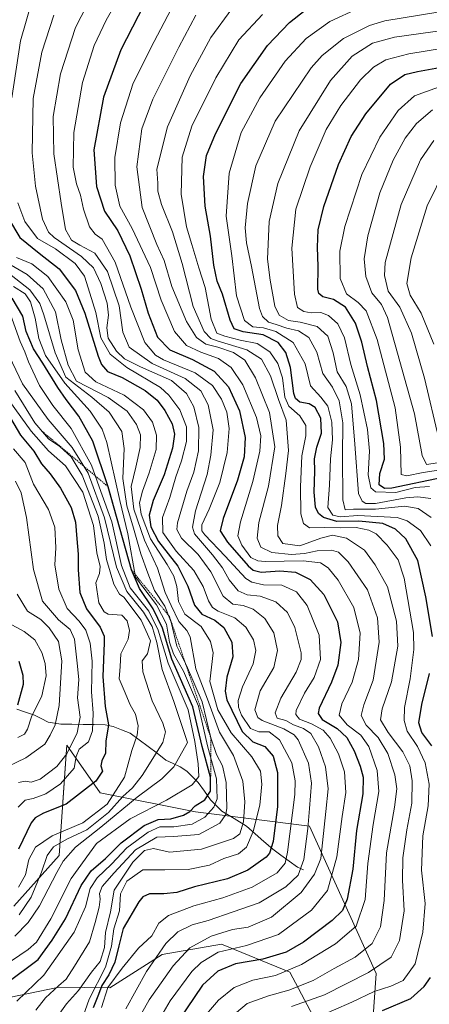
# Model space of a CAD drawing. Units: metres. Extents: x 630220 to 632021, y 4787517 to 4789855.
# Drawn here: x 631354 to 631494, y 4788107 to 4788445 of the extents above; entities that cross this region are included whole.
import ezdxf

# ---------------------------------------------------------------- set-up
doc = ezdxf.new("R2010")
doc.units = ezdxf.units.M
doc.header["$MEASUREMENT"] = 0
doc.linetypes.add('TRAZOS', pattern=[0.75, 0.5, -0.25])
for name, color, linetype, lineweight in [('Arbolado forestal CxS', 92, 'Continuous', 0), ('Corriente natural lineal', 142, 'Continuous', 13), ('Curva de nivel maestra', 36, 'Continuous', 30), ('Curva de nivel normal', 36, 'Continuous', 0), ('Escarpado lineal', 39, 'TRAZOS', 0), ('Pastizal CxS', 92, 'Continuous', 0)]:
    doc.layers.add(name, color=color, linetype=linetype, lineweight=lineweight)

# ---------------------------------------------------------------- blocks, each defined once
blk = doc.blocks.new('*U150')
at = {"layer": 'Pastizal CxS', "color": 92, "linetype": 'Continuous', "lineweight": 0}
blk.add_polyline3d([(631333.2125, 4788105.6359, 653.036), (631367.1539, 4788112.5981, 664.2963), (631384.4771, 4788112.3917, 683.5863), (631397.1527, 4788120.4571, 687.6352), (631402.4653, 4788123.8389, 689.5577), (631422.8521, 4788127.3921, 697.6174), (631446.3499, 4788117.8181, 709.1834), (631461.3345, 4788089.4971, 736.0474), (631474.4165, 4788094.4023, 735.5511), (631476.0513, 4788117.2963, 719.4626), (631453.1577, 4788167.9895, 687.9729), (631413.9107, 4788172.8967, 656.6083), (631381.2051, 4788179.4379, 631.5687), (631369.7587, 4788195.7921, 618.3598), (631369.3215, 4788189.4241, 620.4009), (631367.1537, 4788157.8533, 642.7025), (631351.4881, 4788140.4477, 636.0162)], dxfattribs=at)
blk = doc.blocks.new('*U171')
at = {"layer": 'Curva de nivel normal', "color": 36, "linetype": 'Continuous', "lineweight": 0}
blk.add_polyline3d([(631494.88, 4788274, 735), (631490.4, 4788277.12, 735), (631485.76, 4788277.92, 735), (631475.82, 4788276.91, 735), (631468.26, 4788276.87, 735), (631465.32, 4788276.6, 735), (631464.62, 4788280.09, 735), (631464.4, 4788295.16, 735), (631464.52, 4788306.48, 735), (631463.28, 4788314.13, 735), (631460.97, 4788318.75, 735), (631457.75, 4788323.52, 735), (631455.69, 4788330.79, 735), (631452.84, 4788335.88, 735), (631449.29, 4788338.12, 735), (631445.33, 4788339, 735), (631441.69, 4788340.3, 735), (631439.04, 4788341.05, 735), (631436.95, 4788343, 735), (631435.89, 4788345.75, 735), (631433.24, 4788360.28, 735), (631431.49, 4788368.35, 735), (631430.97, 4788373.47, 735), (631431.8, 4788381.86, 735), (631434.66, 4788394.82, 735), (631441.35, 4788410.14, 735), (631453.72, 4788428.47, 735), (631457.51, 4788432.77, 735), (631464.78, 4788438.59, 735), (631473.7, 4788443.03, 735), (631479, 4788444.66, 735), (631497.95, 4788447.72, 735)], dxfattribs=at)
blk = doc.blocks.new('*U178')
at = {"layer": 'Curva de nivel normal', "color": 36, "linetype": 'Continuous', "lineweight": 0}
blk.add_polyline3d([(631390.05, 4788105.25, 685), (631397.16, 4788117.98, 685), (631403.79, 4788127.68, 685), (631407.84, 4788131.66, 685), (631412.8, 4788134.08, 685), (631418.29, 4788135.5, 685), (631426.93, 4788138.51, 685), (631435.82, 4788141.58, 685), (631444.94, 4788147.06, 685), (631449.26, 4788151.11, 685), (631451.13, 4788156.54, 685), (631452.6, 4788167.17, 685), (631453.06, 4788173.97, 685), (631453.8, 4788182.68, 685), (631452.77, 4788189.6, 685), (631449.24, 4788197.57, 685), (631447.89, 4788199.28, 685), (631444.35, 4788201.36, 685), (631436.8, 4788204.22, 685), (631435.32, 4788205.27, 685), (631434.38, 4788207.94, 685), (631436.2, 4788214.5, 685), (631440.85, 4788222.51, 685), (631442.13, 4788228.25, 685), (631440.9, 4788234.35, 685), (631437.81, 4788239.26, 685), (631433.75, 4788242.53, 685), (631430.3, 4788243.75, 685), (631426.77, 4788244.22, 685), (631423.48, 4788246.92, 685), (631419.23, 4788255.35, 685), (631414.88, 4788261.33, 685), (631409.13, 4788266.91, 685), (631407.52, 4788269.87, 685), (631407.72, 4788272.17, 685), (631410.94, 4788283.06, 685), (631413.35, 4788289.54, 685), (631414.94, 4788296.86, 685), (631415.12, 4788304.88, 685), (631413.36, 4788311.97, 685), (631410.87, 4788316.6, 685), (631405.7, 4788321.04, 685), (631395.02, 4788325.7, 685), (631389.51, 4788328.5, 685), (631386.8, 4788331.1, 685), (631383.98, 4788335.58, 685), (631383.44, 4788339.18, 685), (631384.11, 4788343.46, 685), (631383.63, 4788347.64, 685), (631381.42, 4788354.41, 685), (631378.88, 4788359.76, 685), (631374.78, 4788363.71, 685), (631365.4, 4788370.16, 685), (631363.42, 4788372.04, 685), (631361.37, 4788376.54, 685), (631358.96, 4788387.87, 685), (631357.79, 4788399.33, 685), (631358.15, 4788417.9, 685), (631361.1, 4788433.84, 685), (631365.24, 4788446.53, 685)], dxfattribs=at)
blk = doc.blocks.new('*U182')
at = {"layer": 'Curva de nivel normal', "color": 36, "linetype": 'Continuous', "lineweight": 0}
blk.add_polyline3d([(631415.59, 4788100.88, 705), (631421.85, 4788108.18, 705), (631427.29, 4788112.58, 705), (631433.66, 4788115.02, 705), (631441.38, 4788116.67, 705), (631450.38, 4788120.39, 705), (631462.1, 4788127.5, 705), (631469.13, 4788133.63, 705), (631472.24, 4788142.76, 705), (631473.15, 4788155.07, 705), (631474.96, 4788168.54, 705), (631476.99, 4788179.88, 705), (631476.33, 4788187.13, 705), (631473.5, 4788195.3, 705), (631470.77, 4788199.21, 705), (631466.06, 4788202.75, 705), (631463.32, 4788206.08, 705), (631464.17, 4788209.96, 705), (631467.78, 4788217.45, 705), (631469.96, 4788225.26, 705), (631470.56, 4788234.23, 705), (631468.3, 4788243.1, 705), (631462.98, 4788252.44, 705), (631459.57, 4788256.69, 705), (631456.86, 4788258.39, 705), (631450.97, 4788259.09, 705), (631437.94, 4788258.93, 705), (631435.4, 4788259.07, 705), (631433.01, 4788260.29, 705), (631429.85, 4788264.45, 705), (631428.55, 4788267.67, 705), (631429.42, 4788272.54, 705), (631433.6, 4788286.38, 705), (631436.02, 4788296.79, 705), (631436.38, 4788302.09, 705), (631434.86, 4788308.4, 705), (631430.16, 4788319.54, 705), (631426.23, 4788325.52, 705), (631421.82, 4788328.63, 705), (631415.75, 4788330.74, 705), (631410.86, 4788333.07, 705), (631406.74, 4788337.95, 705), (631402.2, 4788348.64, 705), (631398.44, 4788359.9, 705), (631392.2, 4788373.28, 705), (631387.96, 4788380.99, 705), (631386.37, 4788388.11, 705), (631386.21, 4788397.63, 705), (631388.18, 4788409.6, 705), (631392.54, 4788423.25, 705), (631399.76, 4788437.56, 705), (631407.88, 4788453.13, 705)], dxfattribs=at)
blk = doc.blocks.new('*U184')
at = {"layer": 'Curva de nivel normal', "color": 36, "linetype": 'Continuous', "lineweight": 0}
blk.add_polyline3d([(631455.04, 4788102, 720), (631467.7, 4788107.47, 720), (631475.37, 4788111.13, 720), (631481.04, 4788112.98, 720), (631485.27, 4788114.98, 720), (631489.37, 4788120.6, 720), (631492.03, 4788131.54, 720), (631492.89, 4788141.35, 720), (631491.55, 4788152.85, 720), (631492.01, 4788164.64, 720), (631493.84, 4788174.93, 720), (631494.26, 4788182.4, 720), (631492.91, 4788189.71, 720), (631490.17, 4788195.3, 720), (631486.68, 4788200.64, 720), (631485.62, 4788204.3, 720), (631485.7, 4788208.69, 720), (631487.68, 4788218.54, 720), (631488.99, 4788228.65, 720), (631488.82, 4788234.5, 720), (631485.68, 4788253.16, 720), (631483.59, 4788259.5, 720), (631479.83, 4788264.52, 720), (631476.01, 4788268.4, 720), (631473.55, 4788269.68, 720), (631469.18, 4788270.53, 720), (631463.72, 4788270.42, 720), (631458.35, 4788270.51, 720), (631453.1, 4788270.39, 720), (631451.07, 4788271.89, 720), (631450.1, 4788275.24, 720), (631450.06, 4788284.5, 720), (631450.5, 4788295.14, 720), (631451.85, 4788302.07, 720), (631451.83, 4788305.65, 720), (631449.78, 4788308.92, 720), (631446.07, 4788312.26, 720), (631444.63, 4788315.29, 720), (631443.79, 4788322.03, 720), (631442.28, 4788326.88, 720), (631439.46, 4788330.95, 720), (631435.09, 4788333.82, 720), (631429.33, 4788334.97, 720), (631424.01, 4788336.31, 720), (631421.29, 4788337.3, 720), (631419.33, 4788342.15, 720), (631417.22, 4788352.96, 720), (631415.05, 4788359.78, 720), (631412.73, 4788367.75, 720), (631410.86, 4788373.9, 720), (631409.07, 4788385.08, 720), (631409.41, 4788397.74, 720), (631412.67, 4788408.43, 720), (631420.95, 4788425.07, 720), (631428.84, 4788438.05, 720), (631437.01, 4788446.8, 720)], dxfattribs=at)
blk = doc.blocks.new('*U191')
at = {"layer": 'Curva de nivel normal', "color": 36, "linetype": 'Continuous', "lineweight": 0}
blk.add_polyline3d([(631494.86, 4788264.27, 730), (631491.26, 4788269.52, 730), (631486.69, 4788272.89, 730), (631483.28, 4788273.94, 730), (631469.69, 4788274.67, 730), (631463.66, 4788274.23, 730), (631461.09, 4788274.74, 730), (631459.47, 4788277.46, 730), (631459.94, 4788285.08, 730), (631460.3, 4788294.12, 730), (631460.97, 4788300.68, 730), (631460.81, 4788306.78, 730), (631459.4, 4788312.24, 730), (631456.98, 4788315.39, 730), (631453.5, 4788319.22, 730), (631451.63, 4788326.73, 730), (631447.52, 4788334.08, 730), (631441.51, 4788337.93, 730), (631437.3, 4788339.16, 730), (631433.65, 4788339.53, 730), (631430.82, 4788341.67, 730), (631428.03, 4788350.13, 730), (631426.44, 4788363.87, 730), (631424.47, 4788377.56, 730), (631425.55, 4788392.31, 730), (631429.68, 4788406.22, 730), (631436.05, 4788418.13, 730), (631444.77, 4788430.73, 730), (631451.95, 4788438.6, 730), (631460.1, 4788444.34, 730), (631470.04, 4788449.03, 730)], dxfattribs=at)
blk = doc.blocks.new('*U193')
at = {"layer": 'Curva de nivel normal', "color": 36, "linetype": 'Continuous', "lineweight": 0}
blk.add_polyline3d([(631424.41, 4788100.85, 710), (631431.71, 4788106.98, 710), (631439.05, 4788109.68, 710), (631445.96, 4788111.58, 710), (631454.38, 4788114.95, 710), (631461.58, 4788119.03, 710), (631468.82, 4788122.99, 710), (631474.69, 4788127.59, 710), (631477.49, 4788133.39, 710), (631478.79, 4788142.36, 710), (631479.58, 4788158.79, 710), (631482.35, 4788174.49, 710), (631483.15, 4788180.79, 710), (631482.4, 4788185.6, 710), (631479.99, 4788192.9, 710), (631476.69, 4788198.38, 710), (631472.61, 4788202.64, 710), (631470.87, 4788205.92, 710), (631471.8, 4788209.69, 710), (631475.02, 4788218.16, 710), (631477.02, 4788231.16, 710), (631476.45, 4788239.5, 710), (631473.03, 4788249.09, 710), (631466.4, 4788258.79, 710), (631463.05, 4788262.1, 710), (631460.63, 4788262.78, 710), (631455.71, 4788262.55, 710), (631451.42, 4788261.62, 710), (631446.89, 4788261.29, 710), (631440.2, 4788262.02, 710), (631436.42, 4788263.79, 710), (631435.14, 4788266.89, 710), (631435.74, 4788272.28, 710), (631439.03, 4788284.77, 710), (631441.16, 4788298.27, 710), (631439.39, 4788310.08, 710), (631434.59, 4788322.03, 710), (631430.9, 4788327.99, 710), (631427.03, 4788330.73, 710), (631421.65, 4788332.46, 710), (631417.5, 4788333.49, 710), (631414.27, 4788335.86, 710), (631410.8, 4788341.3, 710), (631405.86, 4788353.38, 710), (631403.2, 4788362.29, 710), (631400.66, 4788367.82, 710), (631395.67, 4788380.48, 710), (631393.79, 4788394.48, 710), (631395.54, 4788407.47, 710), (631399.28, 4788417.67, 710), (631408.2, 4788435.62, 710), (631414.12, 4788446.59, 710)], dxfattribs=at)
blk = doc.blocks.new('*U194')
at = {"layer": 'Curva de nivel normal', "color": 36, "linetype": 'Continuous', "lineweight": 0}
blk.add_polyline3d([(631393.35, 4788099.91, 690), (631398.05, 4788108.34, 690), (631406.3, 4788119.98, 690), (631412.05, 4788126.14, 690), (631419.38, 4788130.2, 690), (631426.71, 4788132.5, 690), (631432.05, 4788133.25, 690), (631440.05, 4788136.68, 690), (631450.22, 4788145.11, 690), (631454.86, 4788151.48, 690), (631456.99, 4788156.84, 690), (631458.75, 4788172.99, 690), (631459.54, 4788180.76, 690), (631458.64, 4788188.33, 690), (631456.18, 4788195.22, 690), (631453.52, 4788199.73, 690), (631451.02, 4788201.53, 690), (631447.63, 4788202.81, 690), (631445.02, 4788204.24, 690), (631441.97, 4788205.03, 690), (631441.27, 4788206.91, 690), (631443.28, 4788211.96, 690), (631448.48, 4788220.86, 690), (631450.2, 4788225.24, 690), (631450.22, 4788227.52, 690), (631448.05, 4788236.17, 690), (631445.57, 4788241.35, 690), (631441.55, 4788245, 690), (631436.12, 4788246.98, 690), (631431.68, 4788247.45, 690), (631428.57, 4788248.77, 690), (631425.49, 4788252.61, 690), (631423.24, 4788256.72, 690), (631419.8, 4788261.16, 690), (631413.66, 4788268.37, 690), (631412.89, 4788270.68, 690), (631413.92, 4788276.34, 690), (631418.01, 4788288.72, 690), (631419.26, 4788295.43, 690), (631419.98, 4788304.08, 690), (631418.31, 4788312.75, 690), (631415.75, 4788317.52, 690), (631410.41, 4788321.74, 690), (631399.06, 4788326.94, 690), (631391.17, 4788332.49, 690), (631388.98, 4788337.66, 690), (631387.69, 4788346.72, 690), (631383.66, 4788358.48, 690), (631379.41, 4788364.84, 690), (631374.17, 4788367.55, 690), (631371.39, 4788369.3, 690), (631369.23, 4788372.98, 690), (631367.81, 4788382.02, 690), (631365.24, 4788398.97, 690), (631365.06, 4788411.8, 690), (631367.54, 4788426.47, 690), (631372.73, 4788442.35, 690), (631382.73, 4788461.84, 690)], dxfattribs=at)
blk = doc.blocks.new('*U218')
at = {"layer": 'Curva de nivel normal', "color": 36, "linetype": 'Continuous', "lineweight": 0}
blk.add_polyline3d([(631446.98, 4788105.99, 715), (631458.22, 4788110.02, 715), (631473.44, 4788117.64, 715), (631481.12, 4788122.91, 715), (631484.09, 4788128.7, 715), (631485.6, 4788138.88, 715), (631485.03, 4788149.38, 715), (631485.15, 4788157.12, 715), (631486.54, 4788166.65, 715), (631488.26, 4788175.89, 715), (631488.41, 4788183.49, 715), (631487.56, 4788188.7, 715), (631485.14, 4788193.5, 715), (631480.09, 4788200.15, 715), (631477.55, 4788204.51, 715), (631478.05, 4788208.21, 715), (631481.31, 4788217.59, 715), (631483.42, 4788229.82, 715), (631482.96, 4788238.37, 715), (631479.9, 4788250.2, 715), (631475.73, 4788257.71, 715), (631471.97, 4788262.82, 715), (631465.84, 4788266.95, 715), (631461.06, 4788267.98, 715), (631457.06, 4788266.93, 715), (631449.78, 4788264.3, 715), (631443.96, 4788265.04, 715), (631442.22, 4788267.64, 715), (631442.17, 4788271.28, 715), (631443.5, 4788278.11, 715), (631445, 4788289.08, 715), (631445.95, 4788297.03, 715), (631445.12, 4788307.46, 715), (631442.43, 4788314.51, 715), (631439.73, 4788322.62, 715), (631436.65, 4788328.35, 715), (631431.6, 4788331.65, 715), (631421.36, 4788334.67, 715), (631419.24, 4788335.52, 715), (631416.91, 4788337.84, 715), (631413.12, 4788346.48, 715), (631409.38, 4788361.3, 715), (631406.04, 4788372.12, 715), (631402.27, 4788381.54, 715), (631401.04, 4788386.1, 715), (631401.01, 4788388.8, 715), (631400.72, 4788393.64, 715), (631404.32, 4788408.19, 715), (631412.13, 4788425.76, 715), (631419.23, 4788438.92, 715), (631426.38, 4788448.7, 715)], dxfattribs=at)
blk = doc.blocks.new('*U220')
at = {"layer": 'Curva de nivel normal', "color": 36, "linetype": 'Continuous', "lineweight": 0}
blk.add_polyline3d([(631401.24, 4788101.04, 695), (631405.21, 4788107.96, 695), (631412.67, 4788118.02, 695), (631415.85, 4788121.16, 695), (631421.71, 4788124.66, 695), (631431.47, 4788126.94, 695), (631442.42, 4788130.76, 695), (631453.81, 4788139.12, 695), (631459.3, 4788145.86, 695), (631462.56, 4788157.46, 695), (631464.3, 4788171.26, 695), (631465.56, 4788179.54, 695), (631465.13, 4788186.59, 695), (631463.11, 4788192.8, 695), (631460.27, 4788198.16, 695), (631457.79, 4788200.93, 695), (631453.82, 4788203.14, 695), (631449.68, 4788204.74, 695), (631448.47, 4788206.33, 695), (631448.59, 4788207.65, 695), (631451.37, 4788213.6, 695), (631454.74, 4788219.02, 695), (631456.88, 4788225.16, 695), (631456.47, 4788233.58, 695), (631452.33, 4788243.77, 695), (631448.65, 4788248.43, 695), (631443.6, 4788250.71, 695), (631437.29, 4788250.9, 695), (631433.25, 4788251.77, 695), (631431.19, 4788253.08, 695), (631424.16, 4788260.7, 695), (631417.11, 4788268.04, 695), (631416.07, 4788269.44, 695), (631416.07, 4788271.52, 695), (631418.69, 4788276.8, 695), (631422.28, 4788286.06, 695), (631424.85, 4788296.29, 695), (631425.48, 4788304.58, 695), (631424.72, 4788310.16, 695), (631422.93, 4788314.7, 695), (631419.76, 4788319.35, 695), (631413.82, 4788323.74, 695), (631402.91, 4788328.15, 695), (631400.23, 4788329.73, 695), (631396.57, 4788334.11, 695), (631391.71, 4788346.28, 695), (631386.36, 4788361.76, 695), (631381.86, 4788369.58, 695), (631379.44, 4788371.35, 695), (631377.53, 4788373.82, 695), (631375.47, 4788379.97, 695), (631374.45, 4788384.7, 695), (631373.06, 4788388.6, 695), (631371.95, 4788394.37, 695), (631372.14, 4788406.3, 695), (631375.08, 4788423.49, 695), (631379.14, 4788436.13, 695), (631383.23, 4788444.8, 695), (631387.69, 4788452.74, 695)], dxfattribs=at)
blk = doc.blocks.new('*U226')
at = {"layer": 'Curva de nivel normal', "color": 36, "linetype": 'Continuous', "lineweight": 0}
for points in [[(631381.7, 4788105.6, 680), (631383.86, 4788112.52, 680), (631388.78, 4788119.18, 680), (631394.38, 4788126.01, 680), (631398.92, 4788130.22, 680), (631401.39, 4788134.59, 680), (631404.72, 4788137.29, 680), (631413.38, 4788140.55, 680), (631423.38, 4788143.37, 680), (631433.38, 4788147.02, 680), (631442.05, 4788151.96, 680), (631444.73, 4788155.27, 680), (631445.61, 4788158.98, 680), (631448.04, 4788178.82, 680), (631448.21, 4788183.58, 680), (631447.09, 4788189.71, 680), (631442.84, 4788197.59, 680), (631439.25, 4788200.41, 680), (631435.68, 4788200.31, 680), (631432.88, 4788201.55, 680), (631429.81, 4788206.05, 680), (631428.75, 4788208.82, 680), (631428.66, 4788211.17, 680), (631430.05, 4788215.84, 680), (631433.73, 4788223.74, 680), (631434.69, 4788228.28, 680), (631433.82, 4788231.93, 680), (631431.22, 4788236.34, 680), (631427.42, 4788239.54, 680), (631421.76, 4788241.8, 680), (631419.76, 4788243.04, 680), (631418.4, 4788245.41, 680), (631416.64, 4788250.25, 680), (631413.35, 4788255.8, 680), (631407.36, 4788262.48, 680), (631402.71, 4788268.82, 680), (631402.58, 4788274.01, 680), (631405.17, 4788280.89, 680), (631407.16, 4788287.97, 680), (631409.1, 4788293.44, 680), (631410.86, 4788300.15, 680), (631410.87, 4788305.12, 680), (631408.53, 4788311, 680), (631404.84, 4788316.03, 680), (631401.88, 4788318.64, 680), (631390.38, 4788325.47, 680), (631384.6, 4788330.07, 680), (631381.47, 4788335.74, 680), (631379.65, 4788344.45, 680), (631377.64, 4788351.06, 680), (631375.82, 4788356.91, 680), (631372.55, 4788361.3, 680), (631365.81, 4788366.25, 680), (631359.65, 4788369.84, 680), (631355.3, 4788375.74, 680), (631352.93, 4788382.15, 680)], [(631350.9, 4788418.14, 680), (631353.86, 4788437.8, 680), (631357.9, 4788452.13, 680)]]:
    blk.add_polyline3d(points, dxfattribs=at)
blk = doc.blocks.new('*U228')
at = {"layer": 'Curva de nivel normal', "color": 36, "linetype": 'Continuous', "lineweight": 0}
blk.add_polyline3d([(631494.82, 4788280.47, 740), (631490.35, 4788281.13, 740), (631486.21, 4788280.77, 740), (631475.79, 4788278.82, 740), (631472.47, 4788278.82, 740), (631471.26, 4788279.61, 740), (631469.97, 4788282.27, 740), (631468.69, 4788299.15, 740), (631467.55, 4788313.07, 740), (631465.68, 4788318.95, 740), (631462.67, 4788323.99, 740), (631461.22, 4788330.61, 740), (631459.41, 4788336.32, 740), (631455.77, 4788339.57, 740), (631449.96, 4788341.06, 740), (631445.86, 4788341.7, 740), (631442.69, 4788343.47, 740), (631441.15, 4788346.62, 740), (631439.61, 4788355.48, 740), (631438.65, 4788362.75, 740), (631439.31, 4788375.67, 740), (631442.2, 4788388.76, 740), (631449.57, 4788406.81, 740), (631460.29, 4788424.17, 740), (631467.82, 4788432.52, 740), (631474.73, 4788436.96, 740), (631482.37, 4788439.01, 740), (631500.37, 4788441.58, 740)], dxfattribs=at)
blk = doc.blocks.new('*U229')
at = {"layer": 'Curva de nivel maestra', "color": 36, "linetype": 'Continuous', "lineweight": 30}
blk.add_polyline3d([(631398.26, 4788454.18, 700), (631388.28, 4788434.61, 700), (631382.36, 4788418.38, 700), (631379.06, 4788400.35, 700), (631379.9, 4788387.73, 700), (631382.68, 4788379.22, 700), (631387.23, 4788372.52, 700), (631391.43, 4788363.89, 700), (631395.31, 4788352.41, 700), (631397.68, 4788344.16, 700), (631400.92, 4788335.93, 700), (631405.09, 4788331.58, 700), (631412.88, 4788328.31, 700), (631420.36, 4788324.25, 700), (631425.32, 4788318.88, 700), (631429.09, 4788310.65, 700), (631430.99, 4788301.52, 700), (631430.69, 4788294.82, 700), (631428.42, 4788286.8, 700), (631423.46, 4788273.62, 700), (631422.42, 4788269.38, 700), (631424.9, 4788265.47, 700), (631432.09, 4788257.36, 700), (631433.75, 4788255.91, 700), (631436.49, 4788255.23, 700), (631442.87, 4788255.68, 700), (631448.26, 4788255.22, 700), (631453.35, 4788252.74, 700), (631457.99, 4788247.56, 700), (631462.73, 4788238.13, 700), (631463.93, 4788231.04, 700), (631462.85, 4788223.27, 700), (631460.71, 4788217.4, 700), (631456.47, 4788208.5, 700), (631456.05, 4788206.66, 700), (631457.46, 4788204.59, 700), (631462.67, 4788201.49, 700), (631465.94, 4788198.45, 700), (631468.47, 4788193.84, 700), (631470.52, 4788188.6, 700), (631471.58, 4788184.73, 700), (631471.4, 4788179.08, 700), (631469.25, 4788166.45, 700), (631468.06, 4788153.16, 700), (631466.07, 4788142.84, 700), (631464.46, 4788138.93, 700), (631460.88, 4788135.5, 700), (631451.05, 4788128.14, 700), (631445.07, 4788124.69, 700), (631437.06, 4788122.27, 700), (631427.73, 4788120.6, 700), (631421.63, 4788118.16, 700), (631416.38, 4788113.34, 700), (631408.17, 4788101.25, 700)], dxfattribs=at)
blk = doc.blocks.new('*U234')
at = {"layer": 'Curva de nivel maestra', "color": 36, "linetype": 'Continuous', "lineweight": 30}
for points in [[(631478.2, 4788104.58, 725), (631487.97, 4788108.8, 725), (631492.5, 4788112.89, 725), (631494.66, 4788115.97, 725)], [(631495.1, 4788195.53, 725), (631491.72, 4788200.11, 725), (631490.71, 4788203.46, 725), (631491.68, 4788209.74, 725), (631494.39, 4788220.42, 725)], [(631495.35, 4788233.06, 725), (631493.1, 4788246.74, 725), (631490.37, 4788259.24, 725), (631486.18, 4788266.64, 725), (631482.68, 4788270.02, 725), (631478.28, 4788271.9, 725), (631470.02, 4788272.68, 725), (631462.55, 4788272.67, 725), (631457.89, 4788273.97, 725), (631456.18, 4788275.42, 725), (631455.21, 4788277.5, 725), (631454.77, 4788282.71, 725), (631454.98, 4788289.88, 725), (631454.87, 4788294.16, 725), (631455.63, 4788298.12, 725), (631457.19, 4788302.93, 725), (631457, 4788308.09, 725), (631455.05, 4788311.79, 725), (631452.96, 4788313.03, 725), (631449.76, 4788313.56, 725), (631448.27, 4788314.86, 725), (631447.77, 4788316.58, 725), (631446.58, 4788325.49, 725), (631445.02, 4788330.72, 725), (631442.36, 4788334.16, 725), (631437.21, 4788336.78, 725), (631430.37, 4788337.73, 725), (631427.26, 4788338.78, 725), (631425.9, 4788341.74, 725), (631423.23, 4788350.67, 725), (631421.41, 4788355.21, 725), (631420.28, 4788360.72, 725), (631419.12, 4788370.62, 725), (631417.22, 4788380.98, 725), (631416.7, 4788391.16, 725), (631417.77, 4788398.31, 725), (631420.77, 4788405.8, 725), (631429.54, 4788423.13, 725), (631438.65, 4788436.13, 725), (631446.27, 4788444.06, 725), (631451.63, 4788448.24, 725)]]:
    blk.add_polyline3d(points, dxfattribs=at)
blk = doc.blocks.new('*U241')
at = {"layer": 'Curva de nivel maestra', "color": 36, "linetype": 'Continuous', "lineweight": 30}
blk.add_polyline3d([(631346.02, 4788382.63, 675), (631353.62, 4788370.18, 675), (631360.22, 4788364.83, 675), (631367.14, 4788359.39, 675), (631372.72, 4788351.95, 675), (631375.98, 4788344.14, 675), (631380.49, 4788329.44, 675), (631381.68, 4788326.52, 675), (631383.73, 4788324.18, 675), (631388.71, 4788322.06, 675), (631396.61, 4788317.64, 675), (631400.81, 4788314.3, 675), (631403.47, 4788310.8, 675), (631405.94, 4788306.17, 675), (631406.76, 4788302.64, 675), (631406.06, 4788297.78, 675), (631403.15, 4788288.66, 675), (631399.41, 4788279.78, 675), (631398.06, 4788274.83, 675), (631398.6, 4788270.83, 675), (631401.29, 4788265.76, 675), (631407.88, 4788257.22, 675), (631411.35, 4788250.43, 675), (631413.57, 4788243.83, 675), (631416.16, 4788240.8, 675), (631420.64, 4788238.73, 675), (631423.64, 4788236.15, 675), (631426.46, 4788231.16, 675), (631426.82, 4788226.16, 675), (631424.76, 4788219.15, 675), (631424.13, 4788214.38, 675), (631424.74, 4788211.36, 675), (631429.94, 4788200.42, 675), (631433.68, 4788196.87, 675), (631437.8, 4788195.27, 675), (631440.58, 4788192.04, 675), (631442.09, 4788186.37, 675), (631442.08, 4788174.67, 675), (631440.6, 4788162.65, 675), (631439.4, 4788158.69, 675), (631438.22, 4788157.31, 675), (631431.91, 4788152.8, 675), (631424.94, 4788149.89, 675), (631413.63, 4788147.07, 675), (631407.55, 4788145.21, 675), (631403.09, 4788144.66, 675), (631398.12, 4788144.68, 675), (631395.84, 4788143.62, 675), (631394.49, 4788141.93, 675), (631389.12, 4788132.75, 675), (631387.56, 4788126.87, 675), (631386.2, 4788121.25, 675), (631384.15, 4788116.86, 675), (631381.82, 4788113.17, 675), (631380.66, 4788110.14, 675), (631378.81, 4788105.51, 675)], dxfattribs=at)

msp = doc.modelspace()

# ---------------------------------------------------------------- linework, layer by layer
at = {"layer": 'Arbolado forestal CxS', "color": 92, "linetype": 'Continuous', "lineweight": 0}
for points in [[(631351.49, 4788140.45, 636.02), (631367.15, 4788157.85, 642.7), (631369.32, 4788189.42, 620.4), (631369.76, 4788195.79, 618.36), (631381.21, 4788179.44, 631.57), (631413.91, 4788172.9, 656.61), (631453.16, 4788167.99, 687.97), (631476.05, 4788117.3, 719.46), (631474.42, 4788094.4, 735.55), (631461.33, 4788089.5, 736.05), (631446.35, 4788117.82, 709.18), (631422.85, 4788127.39, 697.62), (631402.47, 4788123.84, 689.56), (631397.15, 4788120.46, 687.64), (631384.48, 4788112.39, 683.59), (631367.15, 4788112.6, 664.3), (631333.21, 4788105.64, 653.04)], [(631333.21, 4788105.64, 653.04), (631367.15, 4788112.6, 664.3), (631384.48, 4788112.39, 683.59), (631397.15, 4788120.46, 687.64), (631402.47, 4788123.84, 689.56), (631422.85, 4788127.39, 697.62), (631446.35, 4788117.82, 709.18), (631461.33, 4788089.5, 736.05), (631474.42, 4788094.4, 735.55), (631476.05, 4788117.3, 719.46), (631453.16, 4788167.99, 687.97), (631413.91, 4788172.9, 656.61), (631381.21, 4788179.44, 631.57), (631369.76, 4788195.79, 618.36), (631369.32, 4788189.42, 620.4), (631367.15, 4788157.85, 642.7), (631351.49, 4788140.45, 636.02)]]:
    msp.add_polyline3d(points, dxfattribs=at)
at = {"layer": 'Corriente natural lineal', "color": 142, "linetype": 'Continuous', "lineweight": 13}
msp.add_polyline3d([(631451, 4788153, 685.48), (631448.95, 4788153.92, 683.36), (631446.12, 4788155.95, 680.05), (631443.3, 4788157.97, 677.17), (631440.47, 4788160, 675.14), (631437.48, 4788162.65, 672.89), (631434.49, 4788165.3, 669.73), (631431.5, 4788167.96, 665.9), (631427.27, 4788170.54, 662.42), (631423.04, 4788173.13, 657.39), (631421.09, 4788175.09, 654.5), (631419.14, 4788177.05, 652.03), (631417, 4788180.01, 648.12), (631414.86, 4788182.96, 644.95), (631412.9, 4788184.89, 643.43), (631410.94, 4788186.82, 641.76), (631408.73, 4788188.31, 639.85), (631406.27, 4788189.49, 637.99), (631403.81, 4788190.67, 636.81), (631400.73, 4788192.98, 634.7), (631397.66, 4788195.3, 632.55), (631394.58, 4788197.61, 630.46), (631391.5, 4788199.93, 628.76), (631388.55, 4788201.06, 627.45), (631385.61, 4788202.2, 625.74), (631382.92, 4788202.81, 623.41), (631379.11, 4788202.87, 619.57), (631375.3, 4788202.92, 615.66), (631371.49, 4788202.97, 612.46), (631367.68, 4788203.03, 610.71), (631363.3, 4788203.72, 608.04), (631360.97, 4788204.93, 606.32), (631358.64, 4788206.14, 604.94), (631355.58, 4788207.13, 603.06), (631352.52, 4788208.12, 600.14)], dxfattribs=at)
at = {"layer": 'Curva de nivel maestra', "color": 36, "linetype": 'Continuous', "lineweight": 30}
for points in [[(631498.98, 4788287.76, 750), (631481.37, 4788284.12, 750), (631478.92, 4788283.98, 750), (631477.05, 4788285.19, 750), (631477.29, 4788289.14, 750), (631478.87, 4788294.05, 750), (631478.63, 4788299.41, 750), (631476.11, 4788314.23, 750), (631473.1, 4788325.89, 750), (631471.14, 4788334.26, 750), (631468.96, 4788340.73, 750), (631465.44, 4788346.26, 750), (631461.4, 4788348.9, 750), (631457.74, 4788349.86, 750), (631456.28, 4788350.98, 750), (631455.96, 4788352.39, 750), (631456.06, 4788360.17, 750), (631455.81, 4788366.81, 750), (631456.09, 4788372.81, 750), (631458.01, 4788380.81, 750), (631463.11, 4788395.23, 750), (631467.4, 4788404.92, 750), (631472.5, 4788412.66, 750), (631480.97, 4788422.91, 750), (631485.89, 4788426.2, 750), (631490.2, 4788427.27, 750), (631511.62, 4788431.16, 750)], [(631349.06, 4788114, 650), (631359.9, 4788122.16, 650), (631364.71, 4788128.76, 650), (631369.34, 4788136.1, 650), (631374.67, 4788147.61, 650), (631378.06, 4788152.57, 650), (631383.06, 4788156.84, 650), (631388.39, 4788162.22, 650), (631396.32, 4788168.23, 650), (631401.11, 4788170.2, 650), (631405.48, 4788170.51, 650), (631409.81, 4788171.72, 650), (631411.99, 4788173.03, 650), (631413.84, 4788174.95, 650), (631417.11, 4788177.04, 650), (631419.16, 4788179.98, 650), (631419.16, 4788184.8, 650), (631416.22, 4788195.35, 650), (631413.01, 4788208.95, 650), (631405.84, 4788225.34, 650), (631402.61, 4788236.02, 650), (631399.43, 4788242.66, 650), (631394.74, 4788249.63, 650), (631391.91, 4788256.03, 655.56), (631383.97, 4788284.58, 650), (631378.72, 4788300.22, 650), (631373.85, 4788308.75, 650), (631369.54, 4788314.5, 650), (631366.62, 4788318.6, 650), (631361.53, 4788326.96, 650), (631358.24, 4788331.93, 650), (631355.72, 4788337.92, 650), (631354.64, 4788343.12, 650), (631350.99, 4788349.39, 650)], [(631350.36, 4788308.12, 625), (631353.81, 4788302.24, 625), (631358.39, 4788296.82, 625), (631361.04, 4788292.48, 625), (631363.96, 4788289.02, 625), (631367.55, 4788284.08, 625), (631371.28, 4788277.46, 625), (631372.7, 4788272.43, 625), (631373.13, 4788266.66, 625), (631373.69, 4788261.45, 625), (631373.61, 4788256.02, 625), (631374.18, 4788248.27, 625), (631376.48, 4788242.59, 625), (631381.14, 4788236.31, 625), (631382.53, 4788233.18, 625), (631382.62, 4788230.94, 625), (631382.06, 4788219.39, 625), (631382.88, 4788209.06, 625), (631384.04, 4788202.73, 625), (631383.15, 4788197.17, 625), (631383.08, 4788193.07, 625), (631381.74, 4788190.39, 625), (631381.44, 4788188.64, 625), (631382.03, 4788186.82, 625), (631379.71, 4788183.36, 625), (631369.48, 4788175.52, 625), (631361.7, 4788172.4, 625), (631358.81, 4788170.84, 625), (631357.48, 4788169.1, 625), (631353.16, 4788160.01, 625)], [(631353.25, 4788224.59, 600), (631354.67, 4788219.82, 600), (631354.7, 4788216.59, 600), (631352.83, 4788209.51, 600)]]:
    msp.add_polyline3d(points, dxfattribs=at)
at = {"layer": 'Curva de nivel normal', "color": 36, "linetype": 'Continuous', "lineweight": 0}
for points in [[(631494.35, 4788284.62, 745), (631489.37, 4788284.26, 745), (631482.74, 4788282.55, 745), (631475.77, 4788282.8, 745), (631474.22, 4788284.21, 745), (631473.22, 4788288.67, 745), (631473.69, 4788296.8, 745), (631473.08, 4788304.26, 745), (631470.54, 4788316.1, 745), (631467.35, 4788326.6, 745), (631465.16, 4788335.72, 745), (631462.84, 4788340.48, 745), (631459.67, 4788343.44, 745), (631457.05, 4788344.4, 745), (631453.68, 4788344.31, 745), (631451.14, 4788344.8, 745), (631449.03, 4788346.12, 745), (631447.94, 4788350.71, 745), (631447.06, 4788366.49, 745), (631448.43, 4788379.87, 745), (631453.34, 4788394.47, 745), (631458.8, 4788407.27, 745), (631463.84, 4788415.55, 745), (631470.61, 4788424.34, 745), (631475.16, 4788428.7, 745), (631479.33, 4788431.21, 745), (631487.23, 4788433.29, 745), (631507.57, 4788436.66, 745)], [(631502.75, 4788291, 755), (631492.2, 4788289.46, 755), (631486.58, 4788288.33, 755), (631484.63, 4788288.82, 755), (631484.42, 4788298.12, 755), (631482.51, 4788311.66, 755), (631476.36, 4788335.1, 755), (631472.53, 4788344.98, 755), (631469.79, 4788347.9, 755), (631465.78, 4788350.88, 755), (631463.7, 4788356.12, 755), (631463.55, 4788365.52, 755), (631465.26, 4788374, 755), (631471.12, 4788391.84, 755), (631477.27, 4788404.64, 755), (631483.56, 4788413.8, 755), (631489.14, 4788418.84, 755), (631500.3, 4788422.84, 755)], [(631505.98, 4788294.15, 760), (631493.37, 4788292.17, 760), (631491.78, 4788295.31, 760), (631489.2, 4788309.63, 760), (631479.97, 4788342.76, 760), (631477.88, 4788347.14, 760), (631474.59, 4788351.14, 760), (631472.42, 4788356.81, 760), (631471.9, 4788362.81, 760), (631473.11, 4788370.79, 760), (631477.3, 4788385.5, 760), (631481.86, 4788396.8, 760), (631486.03, 4788404.29, 760), (631489.85, 4788409.34, 760), (631495.37, 4788414.02, 760)], [(631497.55, 4788301, 765), (631492.58, 4788321.88, 765), (631488.14, 4788337.31, 765), (631484.12, 4788346.22, 765), (631480.19, 4788351.78, 765), (631478.83, 4788357.13, 765), (631479.15, 4788361.55, 765), (631484.6, 4788381.48, 765), (631491.21, 4788396.91, 765), (631495.78, 4788403.53, 765)], [(631495.8, 4788333.57, 770), (631491.43, 4788344.24, 770), (631487.75, 4788350.32, 770), (631486.61, 4788354.42, 770), (631488.07, 4788363.16, 770), (631493.5, 4788381.11, 770), (631499.87, 4788393.87, 770)], [(631352.5, 4788363.26, 670), (631357.73, 4788361.15, 670), (631363.18, 4788356.75, 670), (631369.4, 4788348.1, 670), (631371.88, 4788341.79, 670), (631373.6, 4788331.56, 670), (631376.03, 4788323.89, 670), (631379.69, 4788320.64, 670), (631389.48, 4788316.03, 670), (631396.13, 4788311.02, 670), (631399.2, 4788306.72, 670), (631400.57, 4788302.32, 670), (631400.4, 4788297.38, 670), (631398.07, 4788289.37, 670), (631395.7, 4788283.02, 670), (631394.76, 4788279.02, 670), (631395.25, 4788275.09, 670), (631398.53, 4788266.7, 670), (631404.18, 4788257.88, 670), (631406.45, 4788253.85, 670), (631407.5, 4788250.34, 670), (631408.14, 4788245.16, 670), (631410.34, 4788240.83, 670), (631415.85, 4788236.52, 670), (631419.15, 4788231.41, 670), (631420.03, 4788227.48, 670), (631418.93, 4788217.6, 670), (631421.64, 4788207.93, 670), (631426.26, 4788199.98, 670), (631433.29, 4788191.78, 670), (631436.23, 4788186.84, 670), (631436.79, 4788182.33, 670), (631436, 4788175.2, 670), (631433.75, 4788166.11, 670), (631431.43, 4788160.76, 670), (631428.71, 4788158.48, 670), (631423.71, 4788156.8, 670), (631418.71, 4788154.6, 670), (631411.38, 4788153.12, 670), (631403.39, 4788152.9, 670), (631395.8, 4788152.9, 670), (631390.4, 4788149.09, 670), (631388.18, 4788144.72, 670), (631387.82, 4788138.86, 670), (631385.89, 4788132.68, 670), (631385.14, 4788126.78, 670), (631383.03, 4788119.51, 670), (631377.44, 4788108.48, 670), (631375.34, 4788102.64, 670)], [(631349.06, 4788358.48, 660), (631357.08, 4788352.16, 660), (631360.46, 4788347.53, 660), (631361.81, 4788343.63, 660), (631365.79, 4788330.51, 660), (631369.39, 4788322.17, 660), (631378.33, 4788315.28, 660), (631384.34, 4788310.16, 660), (631388.62, 4788303.56, 660), (631389.46, 4788297.7, 660), (631389.02, 4788287.34, 660), (631390.32, 4788278.02, 660), (631392.64, 4788270.3, 660), (631395.14, 4788261.5, 660), (631397.59, 4788254.83, 660), (631399.87, 4788248.92, 660), (631403.44, 4788243.55, 660), (631405.6, 4788238.04, 660), (631407.5, 4788229.81, 660), (631410.87, 4788223.1, 660), (631416.29, 4788210.61, 660), (631419.2, 4788198.33, 660), (631421.13, 4788192.59, 660), (631423.2, 4788188.66, 660), (631424.45, 4788182.95, 660), (631424.77, 4788174.09, 660), (631424.42, 4788171.99, 660), (631422.35, 4788168.98, 660), (631415.05, 4788165.1, 660), (631406.39, 4788164.38, 660), (631400.72, 4788164.15, 660), (631393.39, 4788159.78, 660), (631386.03, 4788151.88, 660), (631381.86, 4788147.2, 660), (631380.93, 4788144.84, 660), (631381.2, 4788142.82, 660), (631380.86, 4788140.18, 660), (631379.53, 4788134.85, 660), (631377.56, 4788128.18, 660), (631372.41, 4788119.85, 660), (631369.52, 4788115.34, 660), (631366.85, 4788113.13, 660), (631362.42, 4788108.98, 660), (631359.06, 4788104.7, 660)], [(631350.63, 4788360.67, 665), (631356.11, 4788357.44, 665), (631361.63, 4788352.53, 665), (631365.85, 4788344.7, 665), (631367.74, 4788335.04, 665), (631370.2, 4788326.34, 665), (631373.11, 4788320.82, 665), (631383.93, 4788315.2, 665), (631390.45, 4788310.57, 665), (631393.66, 4788305.91, 665), (631395.02, 4788302.45, 665), (631394.89, 4788297.99, 665), (631393.46, 4788291.24, 665), (631391.82, 4788284.66, 665), (631392.73, 4788276.85, 665), (631396.39, 4788266.16, 665), (631400.86, 4788256.64, 665), (631403.48, 4788248.19, 665), (631405.54, 4788243.73, 665), (631408.26, 4788238.31, 665), (631411.01, 4788235.12, 665), (631412.11, 4788232.95, 665), (631414.11, 4788221.99, 665), (631418.08, 4788211.55, 665), (631422.16, 4788200.29, 665), (631426.97, 4788192.2, 665), (631430.24, 4788183.45, 665), (631430.94, 4788176.33, 665), (631430.39, 4788169.46, 665), (631429.23, 4788165.29, 665), (631427.03, 4788163.68, 665), (631416.03, 4788160.01, 665), (631405.04, 4788159.06, 665), (631399.51, 4788160.24, 665), (631396.44, 4788159.62, 665), (631392.39, 4788155.61, 665), (631386.02, 4788145.91, 665), (631384.8, 4788138.52, 665), (631383.08, 4788131.45, 665), (631382.64, 4788126.24, 665), (631381.2, 4788121.45, 665), (631378.2, 4788117.85, 665), (631373.8, 4788111.48, 665), (631369.64, 4788106.91, 665), (631367.32, 4788103.65, 665)], [(631352.59, 4788107.82, 655), (631361.84, 4788116.71, 655), (631372.28, 4788131.52, 655), (631376.11, 4788140.24, 655), (631377.81, 4788146.54, 655), (631380.11, 4788150.16, 655), (631385.06, 4788154.88, 655), (631390.3, 4788160.48, 655), (631397.71, 4788165.94, 655), (631401.74, 4788167.69, 655), (631406.48, 4788167.71, 655), (631412.78, 4788168.66, 655), (631417.13, 4788171.1, 655), (631420.25, 4788174.43, 655), (631421.37, 4788177.31, 655), (631421.15, 4788184.2, 655), (631418.08, 4788195.54, 655), (631415, 4788209.12, 655), (631409.79, 4788221.24, 655), (631406.38, 4788227.16, 655), (631405.05, 4788231.16, 655), (631404.02, 4788237.33, 655), (631400.6, 4788243.97, 655), (631393.39, 4788253.46, 655), (631390.65, 4788268.41, 655), (631387.97, 4788279.78, 655), (631383.5, 4788299.77, 655), (631381.83, 4788304.38, 655), (631377.74, 4788310.5, 655), (631369.06, 4788320.16, 655), (631362.36, 4788329.67, 655), (631360.14, 4788335.48, 655), (631358.85, 4788342.48, 655), (631357.22, 4788348.14, 655), (631355.42, 4788350.81, 655), (631351.4, 4788353.4, 655)], [(631350.4, 4788343.71, 645), (631353.75, 4788334.51, 645), (631355.36, 4788330.91, 645), (631356.58, 4788327.51, 645), (631360.32, 4788319.39, 645), (631364.91, 4788312.52, 645), (631371.27, 4788304.56, 645), (631378.24, 4788291.94, 645), (631381.47, 4788282.9, 645), (631385.15, 4788272.54, 645), (631388.47, 4788257.5, 645), (631391.55, 4788249.83, 645), (631397.93, 4788241.76, 645), (631401.08, 4788235.31, 645), (631404.58, 4788224, 645), (631411.46, 4788207.96, 645), (631413.72, 4788197.07, 645), (631414.92, 4788189.35, 645), (631415.08, 4788185.06, 645), (631412.8, 4788182.15, 645), (631403.94, 4788176.84, 645), (631391.5, 4788170.45, 645), (631379.99, 4788161.94, 645), (631371.2, 4788149.95, 645), (631364.23, 4788136.16, 645), (631359.28, 4788128.12, 645), (631356.48, 4788125.59, 645), (631350.72, 4788121.74, 645)], [(631349.89, 4788329.56, 640), (631354.48, 4788319.88, 640), (631363.29, 4788307.63, 640), (631371.53, 4788298.03, 640), (631377.09, 4788289.22, 640), (631382.64, 4788273.83, 640), (631386.78, 4788256.89, 640), (631390.35, 4788248.52, 640), (631396.12, 4788241.48, 640), (631399.05, 4788236.55, 640), (631400.63, 4788231.07, 640), (631402.46, 4788221.81, 640), (631406.54, 4788210.78, 640), (631411.2, 4788196.66, 640), (631406.54, 4788188.35, 640), (631402.4, 4788184.19, 640), (631393.85, 4788177.9, 640), (631381.45, 4788167.57, 640), (631372.67, 4788160.79, 640), (631368.48, 4788155.88, 640), (631366.29, 4788151.98, 640), (631360.35, 4788140.57, 640), (631356.42, 4788134.81, 640), (631351.9, 4788130.18, 640)], [(631348.28, 4788316.38, 630), (631357.5, 4788303.6, 630), (631363.41, 4788296.84, 630), (631369.31, 4788291.74, 630), (631375.22, 4788282.66, 630), (631378.89, 4788271.25, 630), (631380.07, 4788261.84, 630), (631381.14, 4788257.18, 630), (631381.01, 4788254.78, 630), (631379.73, 4788251.5, 630), (631380.73, 4788244.7, 630), (631382.58, 4788241.6, 630), (631383.91, 4788240.84, 630), (631388.61, 4788240.4, 630), (631390.51, 4788238.5, 630), (631391.28, 4788235.16, 630), (631390.86, 4788232.16, 630), (631388.26, 4788227.16, 630), (631388.04, 4788222.76, 630), (631387.67, 4788218.6, 630), (631389.46, 4788214.57, 630), (631391.54, 4788209.66, 630), (631393.34, 4788206.46, 630), (631394.3, 4788202.41, 630), (631393.86, 4788199.22, 630), (631392.06, 4788193.97, 630), (631389.57, 4788184.84, 630), (631383.55, 4788175.51, 630), (631375.19, 4788169.12, 630), (631364.68, 4788164.65, 630), (631358.97, 4788160.79, 630), (631356.64, 4788156.51, 630), (631355.51, 4788151.18, 630), (631353.18, 4788146.94, 630)], [(631353.4, 4788137.5, 635), (631357.46, 4788143.56, 635), (631361.06, 4788152.11, 635), (631362.99, 4788157.89, 635), (631365.13, 4788160.89, 635), (631369.77, 4788163.51, 635), (631376.63, 4788166.67, 635), (631384.02, 4788172.68, 635), (631389.03, 4788178.17, 635), (631392.28, 4788181.17, 635), (631395.68, 4788185.31, 635), (631402.67, 4788196.64, 635), (631403.6, 4788200.41, 635), (631402.7, 4788203.38, 635), (631399.04, 4788211.05, 635), (631395.8, 4788220.92, 635), (631395.65, 4788224.79, 635), (631397.44, 4788227.17, 635), (631398.44, 4788231.6, 635), (631395.24, 4788238.75, 635), (631389.33, 4788246.58, 635), (631387.86, 4788247.63, 635), (631385.89, 4788251.1, 635), (631383.37, 4788259.54, 635), (631382.62, 4788265.16, 635), (631380.53, 4788274.48, 635), (631375.04, 4788288.51, 635), (631371.22, 4788294.8, 635), (631367.39, 4788298.36, 635), (631363.39, 4788301.02, 635), (631358.74, 4788306.47, 635), (631351.83, 4788317.58, 635)], [(631353.06, 4788174.51, 620), (631355.45, 4788176.88, 620), (631358.16, 4788177.47, 620), (631362.58, 4788179.1, 620), (631367.59, 4788182.53, 620), (631372.27, 4788187.84, 620), (631372.9, 4788191.84, 620), (631374, 4788194.4, 620), (631377.18, 4788196.97, 620), (631378.58, 4788200.69, 620), (631378.83, 4788206.72, 620), (631378.27, 4788214.05, 620), (631378.4, 4788224.66, 620), (631377.73, 4788230.86, 620), (631376.29, 4788235.32, 620), (631374.01, 4788238.36, 620), (631369.82, 4788242.68, 620), (631366.94, 4788249.39, 620), (631365.66, 4788257.76, 620), (631365.95, 4788263.56, 620), (631365.66, 4788270.64, 620), (631363.39, 4788276.69, 620), (631358.3, 4788285.5, 620), (631355.45, 4788292.91, 620), (631351.46, 4788297.57, 620)], [(631353.19, 4788182.99, 615), (631355.4, 4788183.42, 615), (631357.47, 4788183.04, 615), (631360.6, 4788184.09, 615), (631366.26, 4788188.4, 615), (631369.77, 4788192.83, 615), (631373.32, 4788200, 615), (631374.32, 4788205.4, 615), (631373.36, 4788212.08, 615), (631373.88, 4788218.39, 615), (631373.28, 4788223.99, 615), (631372.34, 4788232.22, 615), (631370.88, 4788235.55, 615), (631366.93, 4788238.88, 615), (631361.37, 4788245.23, 615), (631358.28, 4788256.12, 615), (631355.9, 4788273.98, 615), (631354.03, 4788282.49, 615), (631352.11, 4788286.53, 615)], [(631352.7, 4788247.68, 610), (631356.21, 4788241.79, 610), (631360.8, 4788238.91, 610), (631363.7, 4788236.14, 610), (631366.9, 4788231.34, 610), (631367.99, 4788224.76, 610), (631367.08, 4788209.42, 610), (631365.79, 4788202.78, 610), (631363.96, 4788199.17, 610), (631362.23, 4788196.15, 610), (631355.7, 4788191.41, 610), (631349.48, 4788188.48, 610)], [(631349.6, 4788237.8, 605), (631355.03, 4788234.82, 605), (631358.73, 4788231.94, 605), (631361.15, 4788227.67, 605), (631362.35, 4788223.89, 605), (631362.6, 4788219.65, 605), (631361.12, 4788212.75, 605), (631357.63, 4788205.51, 605), (631356.2, 4788201.28, 605), (631355.19, 4788199.51, 605), (631352.88, 4788198.44, 605)]]:
    msp.add_polyline3d(points, dxfattribs=at)
at = {"layer": 'Escarpado lineal', "color": 39, "linetype": 'TRAZOS', "lineweight": 0}
msp.add_polyline3d([(631361.07, 4788303.74, 635.69), (631383.97, 4788284.58, 649.78), (631391.91, 4788256.03, 655.56), (631405, 4788240, 661.21), (631419.2, 4788198.33, 661.1), (631419.16, 4788184.8, 648.37)], dxfattribs=at)
at = {"layer": 'Pastizal CxS', "color": 92, "linetype": 'Continuous', "lineweight": 0}
msp.add_polyline3d([(631333.21, 4788105.64, 653.04), (631367.15, 4788112.6, 664.3), (631384.48, 4788112.39, 683.59), (631397.15, 4788120.46, 687.64), (631402.47, 4788123.84, 689.56), (631422.85, 4788127.39, 697.62), (631446.35, 4788117.82, 709.18), (631461.33, 4788089.5, 736.05), (631474.42, 4788094.4, 735.55), (631476.05, 4788117.3, 719.46), (631453.16, 4788167.99, 687.97), (631413.91, 4788172.9, 656.61), (631381.21, 4788179.44, 631.57), (631369.76, 4788195.79, 618.36), (631369.32, 4788189.42, 620.4), (631367.15, 4788157.85, 642.7), (631351.49, 4788140.45, 636.02)], dxfattribs=at)

# ---------------------------------------------------------------- block references
at = {"layer": 'Curva de nivel maestra', "color": 36, "linetype": 'Continuous', "lineweight": 30}
for name in ['*U241', '*U229', '*U234']:
    msp.add_blockref(name, (0, 0), dxfattribs=at)
at = {"layer": 'Curva de nivel normal', "color": 36, "linetype": 'Continuous', "lineweight": 0}
for name in ['*U226', '*U178', '*U194', '*U220', '*U182', '*U193', '*U218', '*U184', '*U191', '*U171', '*U228']:
    msp.add_blockref(name, (0, 0), dxfattribs=at)
at = {"layer": 'Pastizal CxS', "color": 92, "linetype": 'Continuous', "lineweight": 0}
msp.add_blockref('*U150', (0, 0), dxfattribs=at)

doc.saveas('drawing.dxf')
